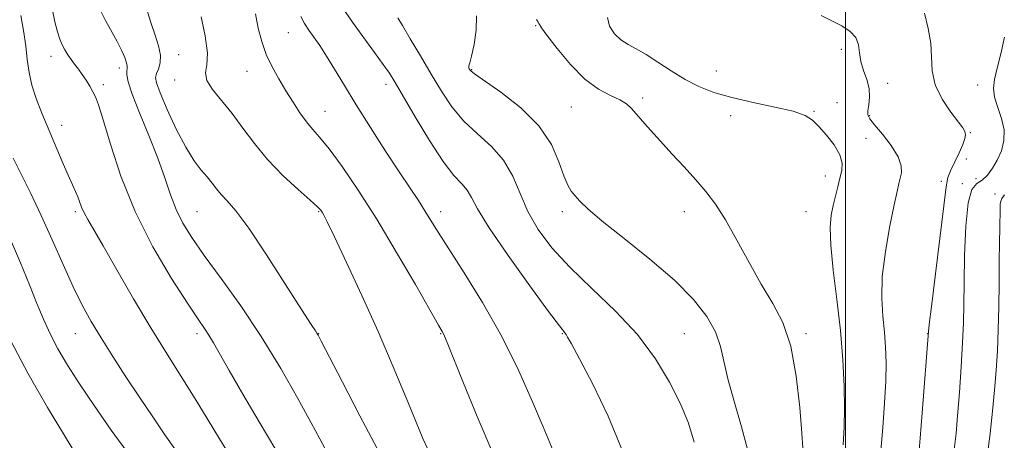
# Model space of a CAD drawing. Extents: x 2089800 to 2092700, y 322300 to 325200.
# Drawn here: x 2091729 to 2092052, y 323797 to 323935 of the extents above; entities that cross this region are included whole.
import ezdxf

# ---------------------------------------------------------------- set-up
doc = ezdxf.new("R2010")
doc.units = 0
doc.header["$MEASUREMENT"] = 0
for name, color, linetype, lineweight in [('32000', 7, 'Continuous', 0), ('DTM SPOT ELEVATION', 2, 'Continuous', 13), ('INDEX CONTOUR', 41, 'Continuous', 13), ('INTERMEDIATE CONTOUR', 44, 'Continuous', 0)]:
    doc.layers.add(name, color=color, linetype=linetype, lineweight=lineweight)

msp = doc.modelspace()

# ---------------------------------------------------------------- linework, layer by layer
at = {"layer": '32000', "flags": 128}
msp.add_lwpolyline([(2092000, 325000), (2092000, 322500)], dxfattribs=at)
at = {"layer": 'DTM SPOT ELEVATION'}
for p in [(2091817.04, 323931.22, 1226.9), (2091898.25, 323933.54, 1218.1), (2091998.69, 323925.72, 1214.37), (2091739.07, 323923.46, 1236.6), (2091781.05, 323923.95, 1231.2), (2091761.59, 323919.65, 1234.5), (2091803.45, 323918.57, 1228.8), (2091877.31, 323919.08, 1219.9), (2091957.62, 323918.68, 1214.8), (2091779.75, 323915.68, 1230.6), (2092013.92, 323914.6, 1213.3), (2091756.28, 323914.19, 1235.6), (2091849.13, 323914.25, 1224.5), (2092043.47, 323914, 1210.4), (2091933.41, 323909.72, 1217.7), (2091997.19, 323908.21, 1215.7), (2091829.07, 323905.4, 1227.2), (2091909.99, 323906.78, 1218.9), (2091989.65, 323905.34, 1215.9), (2091962.31, 323903.95, 1216.8), (2092007.9, 323903.99, 1213.8), (2091742.64, 323900.83, 1237.4), (2092041.04, 323898.37, 1211.9), (2092006.75, 323896.48, 1215.5), (2092039.67, 323889.69, 1210.1), (2091993.43, 323884.14, 1216.5), (2092031.56, 323882.41, 1212.6), (2092042.92, 323883.28, 1210.8), (2092038.42, 323881.68, 1210.2), (2092049.17, 323878.3, 1208.3), (2091747.06, 323872.42, 1238.32), (2091787.06, 323872.42, 1233.02), (2091827.06, 323872.42, 1230.12), (2091867.06, 323872.42, 1225.45), (2091907.06, 323872.42, 1220.4), (2091947.06, 323872.42, 1218.54), (2091987.06, 323872.42, 1216.84), (2091747.06, 323832.42, 1240.81), (2091787.06, 323832.42, 1236.42), (2091827.06, 323832.42, 1231.95), (2091867.06, 323832.42, 1228.1), (2091907.06, 323832.42, 1224.09), (2091947.06, 323832.42, 1221), (2091987.06, 323832.42, 1217.7), (2092027.06, 323832.42, 1212.03)]:
    msp.add_point(p, dxfattribs=at)
at = {"layer": 'INDEX CONTOUR'}
for points in [[(2091862.783, 323794.758, 1230), (2091861.267, 323798.024, 1230), (2091858.997, 323803.34, 1230), (2091855.7, 323811.376, 1230), (2091851.488, 323821.579, 1230), (2091846.566, 323833.087, 1230), (2091841.237, 323844.941, 1230), (2091836.186, 323855.787, 1230), (2091832.192, 323864.169, 1230), (2091829.806, 323869.089, 1230), (2091828.659, 323871.36, 1230), (2091828.155, 323872.25, 1230), (2091827.686, 323872.91, 1230), (2091826.604, 323874.029, 1230), (2091824.253, 323876.177, 1230), (2091820.243, 323879.74, 1230), (2091815.251, 323884.377, 1230), (2091810.229, 323889.559, 1230), (2091805.901, 323894.816, 1230), (2091802.144, 323899.91, 1230), (2091798.611, 323904.661, 1230), (2091792.134, 323912.557, 1230), (2091790.273, 323915.547, 1230), (2091789.895, 323917.978, 1230), (2091790.288, 323920.646, 1230), (2091790.476, 323924.515, 1230), (2091789.745, 323930.134, 1230), (2091788.433, 323936.369, 1230)], [(2091967.957, 323794.098, 1220), (2091965.906, 323801.835, 1220), (2091963.529, 323809.798, 1220), (2091961.461, 323817.095, 1220), (2091958.966, 323828.166, 1220), (2091957.305, 323832.966, 1220), (2091954.466, 323838.048, 1220), (2091950.079, 323843.65, 1220), (2091943.847, 323849.927, 1220), (2091935.807, 323856.85, 1220), (2091927.328, 323863.653, 1220), (2091920.112, 323869.384, 1220), (2091915.424, 323873.351, 1220), (2091912.772, 323875.898, 1220), (2091911.226, 323877.631, 1220), (2091909.989, 323879.162, 1220), (2091908.796, 323881.139, 1220), (2091907.518, 323884.215, 1220), (2091905.931, 323888.825, 1220), (2091903.438, 323894.524, 1220), (2091899.348, 323900.643, 1220), (2091893.367, 323906.543, 1220), (2091886.796, 323911.668, 1220), (2091878.228, 323917.672, 1220), (2091876.987, 323918.643, 1220), (2091876.666, 323919.025, 1220), (2091876.491, 323919.333, 1220), (2091876.347, 323919.652, 1220), (2091876.287, 323919.962, 1220), (2091876.366, 323920.348, 1220), (2091876.653, 323921.326, 1220), (2091877.221, 323923.52, 1220), (2091878.051, 323927.298, 1220), (2091878.753, 323932.004, 1220), (2091878.845, 323936.727, 1220)], [(2092035.77, 323794.397, 1210), (2092036.357, 323799.684, 1210), (2092036.86, 323805.493, 1210), (2092037.433, 323813.078, 1210), (2092038.011, 323821.552, 1210), (2092038.475, 323829.498, 1210), (2092038.74, 323835.983, 1210), (2092038.872, 323842.028, 1210), (2092038.974, 323849.142, 1210), (2092039.156, 323858.217, 1210), (2092039.558, 323867.689, 1210), (2092040.332, 323875.377, 1210), (2092041.572, 323879.725, 1210), (2092043.154, 323881.684, 1210), (2092044.9, 323882.83, 1210), (2092046.653, 323884.45, 1210), (2092048.335, 323886.684, 1210), (2092049.889, 323889.384, 1210), (2092051.216, 323892.417, 1210), (2092052.065, 323895.733, 1210), (2092052.143, 323899.294, 1210), (2092051.311, 323903.026, 1210), (2092050.051, 323906.698, 1210), (2092048.99, 323910.042, 1210), (2092048.632, 323912.941, 1210), (2092048.958, 323915.89, 1210), (2092049.823, 323919.538, 1210), (2092051.044, 323924.31, 1210), (2092052.291, 323929.727, 1210)], [(2091779.977, 323794.336, 1240), (2091776.521, 323799.232, 1240), (2091772.518, 323805.077, 1240), (2091768.175, 323811.543, 1240), (2091763.712, 323818.288, 1240), (2091759.402, 323824.921, 1240), (2091755.533, 323831.036, 1240), (2091752.279, 323836.434, 1240), (2091749.362, 323841.734, 1240), (2091746.389, 323847.761, 1240), (2091743.065, 323855.074, 1240), (2091739.486, 323863.158, 1240), (2091735.845, 323871.232, 1240), (2091732.34, 323878.604, 1240), (2091729.204, 323884.948, 1240), (2091726.675, 323890.026, 1240)]]:
    msp.add_polyline3d(points, dxfattribs=at)
at = {"layer": 'INTERMEDIATE CONTOUR'}
for points in [[(2091812.924, 323794.325, 1236), (2091807.449, 323803.44, 1236), (2091802.104, 323812.528, 1236), (2091797.608, 323820.29, 1236), (2091792.418, 323829.382, 1236), (2091790.931, 323831.878, 1236), (2091789.483, 323834.092, 1236), (2091787.392, 323837.181, 1236), (2091783.938, 323842.38, 1236), (2091778.717, 323850.538, 1236), (2091772.585, 323860.948, 1236), (2091766.71, 323872.515, 1236), (2091762.038, 323884.124, 1236), (2091758.612, 323894.572, 1236), (2091756.252, 323902.638, 1236), (2091754.746, 323907.524, 1236), (2091753.749, 323910.136, 1236), (2091752.886, 323911.805, 1236), (2091751.857, 323913.606, 1236), (2091750.665, 323915.585, 1236), (2091749.39, 323917.531, 1236), (2091748.103, 323919.281, 1236), (2091746.853, 323920.875, 1236), (2091745.678, 323922.4, 1236), (2091744.611, 323923.935, 1236), (2091743.649, 323925.529, 1236), (2091742.781, 323927.22, 1236), (2091741.988, 323929.106, 1236), (2091741.215, 323931.5, 1236), (2091740.396, 323934.781, 1236), (2091739.49, 323939.109, 1236)], [(2091829.096, 323794.575, 1234), (2091827.355, 323797.862, 1234), (2091824.523, 323803.164, 1234), (2091820.174, 323811.168, 1234), (2091814.573, 323821.029, 1234), (2091808.164, 323831.519, 1234), (2091801.422, 323841.538, 1234), (2091794.962, 323850.53, 1234), (2091789.437, 323858.067, 1234), (2091785.318, 323863.924, 1234), (2091782.37, 323868.686, 1234), (2091780.181, 323873.143, 1234), (2091778.341, 323877.988, 1234), (2091776.46, 323883.543, 1234), (2091774.155, 323890.039, 1234), (2091771.222, 323897.465, 1234), (2091768.183, 323904.856, 1234), (2091765.741, 323911.016, 1234), (2091764.414, 323915.056, 1234), (2091763.972, 323917.351, 1234), (2091764, 323918.589, 1234), (2091764.126, 323919.403, 1234), (2091764.152, 323920.202, 1234), (2091763.922, 323921.34, 1234), (2091763.307, 323923.095, 1234), (2091762.278, 323925.453, 1234), (2091760.832, 323928.321, 1234), (2091756.984, 323935.237, 1234), (2091754.996, 323939.114, 1234)], [(2091847.06, 323793.075, 1232), (2091840.514, 323805.435, 1232), (2091834.692, 323816.667, 1232), (2091827.87, 323829.982, 1232), (2091826.834, 323831.959, 1232), (2091826.45, 323832.594, 1232), (2091825.951, 323833.318, 1232), (2091824.541, 323835.463, 1232), (2091821.417, 323840.333, 1232), (2091816.159, 323848.59, 1232), (2091809.867, 323858.336, 1232), (2091804.022, 323867.028, 1232), (2091799.771, 323872.747, 1232), (2091796.928, 323876.054, 1232), (2091794.973, 323878.132, 1232), (2091793.43, 323879.982, 1232), (2091791.996, 323881.865, 1232), (2091790.415, 323883.859, 1232), (2091788.471, 323886.127, 1232), (2091786.118, 323889.17, 1232), (2091783.353, 323893.575, 1232), (2091780.26, 323899.582, 1232), (2091777.291, 323906.044, 1232), (2091774.987, 323911.468, 1232), (2091773.751, 323914.778, 1232), (2091773.431, 323916.546, 1232), (2091773.738, 323917.765, 1232), (2091774.368, 323919.268, 1232), (2091774.935, 323921.261, 1232), (2091775.043, 323923.795, 1232), (2091774.417, 323926.885, 1232), (2091773.28, 323930.405, 1232), (2091771.982, 323934.192, 1232), (2091770.805, 323938.079, 1232)], [(2091884.207, 323793.171, 1228), (2091879.039, 323805.18, 1228), (2091874.539, 323816.168, 1228), (2091869.244, 323829.473, 1228), (2091868.369, 323831.615, 1228), (2091868.01, 323832.387, 1228), (2091867.582, 323833.142, 1228), (2091866.361, 323835.251, 1228), (2091858.782, 323848.497, 1228), (2091852.624, 323859.1, 1228), (2091846.076, 323869.996, 1228), (2091839.977, 323879.563, 1228), (2091834.684, 323887.333, 1228), (2091830.432, 323893.124, 1228), (2091827.334, 323896.946, 1228), (2091825.018, 323899.573, 1228), (2091822.994, 323901.969, 1228), (2091820.861, 323904.904, 1228), (2091818.591, 323908.359, 1228), (2091816.251, 323912.117, 1228), (2091813.919, 323916.001, 1228), (2091811.725, 323919.983, 1228), (2091809.816, 323924.072, 1228), (2091808.299, 323928.289, 1228), (2091807.138, 323932.693, 1228), (2091806.259, 323937.354, 1228)], [(2091926.47, 323794.671, 1224), (2091922.079, 323805.381, 1224), (2091917.012, 323815.794, 1224), (2091912.647, 323824.109, 1224), (2091910.018, 323829.035, 1224), (2091908.781, 323831.308, 1224), (2091908.248, 323832.172, 1224), (2091906.099, 323834.941, 1224), (2091902.502, 323839.737, 1224), (2091896.368, 323848.088, 1224), (2091889.191, 323858.095, 1224), (2091882.967, 323867.184, 1224), (2091879.165, 323873.385, 1224), (2091877.149, 323877.148, 1224), (2091875.756, 323879.523, 1224), (2091873.983, 323881.563, 1224), (2091871.454, 323884.327, 1224), (2091867.951, 323888.874, 1224), (2091863.454, 323895.767, 1224), (2091858.725, 323903.585, 1224), (2091852.096, 323914.883, 1224), (2091850.234, 323917.868, 1224), (2091848.215, 323920.79, 1224), (2091845.347, 323924.745, 1224), (2091841.85, 323929.535, 1224), (2091838.172, 323934.635, 1224), (2091834.726, 323939.561, 1224)], [(2092024.142, 323792.821, 1212), (2092024.595, 323798.136, 1212), (2092025.245, 323806.414, 1212), (2092027.276, 323833.136, 1212), (2092027.54, 323835.414, 1212), (2092028.249, 323841.291, 1212), (2092032.309, 323874.382, 1212), (2092033.103, 323880.608, 1212), (2092033.687, 323883.717, 1212), (2092034.498, 323885.824, 1212), (2092037.338, 323891.712, 1212), (2092038.591, 323894.53, 1212), (2092039.233, 323896.476, 1212), (2092039.395, 323897.665, 1212), (2092039.329, 323898.38, 1212), (2092039.169, 323898.955, 1212), (2092038.588, 323899.919, 1212), (2092037.146, 323901.852, 1212), (2092034.631, 323905.142, 1212), (2092031.765, 323909.405, 1212), (2092029.503, 323914.067, 1212), (2092028.508, 323918.669, 1212), (2092028.055, 323927.811, 1212), (2092027.223, 323932.581, 1212), (2092025.973, 323937.615, 1212)], [(2091799.052, 323790.417, 1238), (2091794.474, 323797.844, 1238), (2091790.419, 323804.531, 1238), (2091786.409, 323811.073, 1238), (2091777.218, 323825.66, 1238), (2091771.918, 323834.294, 1238), (2091766.244, 323843.899, 1238), (2091760.776, 323853.355, 1238), (2091756.221, 323861.262, 1238), (2091751.153, 323869.921, 1238), (2091749.974, 323872.116, 1238), (2091749.171, 323873.968, 1238), (2091747.929, 323877.343, 1238), (2091747.177, 323879.073, 1238), (2091746.149, 323881.291, 1238), (2091744.715, 323884.477, 1238), (2091742.803, 323888.928, 1238), (2091736.084, 323904.799, 1238), (2091734.201, 323909.553, 1238), (2091732.776, 323913.977, 1238), (2091731.892, 323918.168, 1238), (2091731.327, 323922.387, 1238), (2091730.788, 323926.933, 1238), (2091730.054, 323931.933, 1238), (2091729.207, 323936.807, 1238)], [(2091903.999, 323793.942, 1226), (2091900.736, 323801.822, 1226), (2091897.279, 323810.033, 1226), (2091892.612, 323820.443, 1226), (2091887.008, 323831.72, 1226), (2091880.829, 323842.634, 1226), (2091874.807, 323852.371, 1226), (2091869.766, 323860.219, 1226), (2091866.276, 323865.743, 1226), (2091863.895, 323869.609, 1226), (2091861.929, 323872.764, 1226), (2091859.754, 323876.077, 1226), (2091857.025, 323880.142, 1226), (2091853.469, 323885.482, 1226), (2091848.97, 323892.366, 1226), (2091844.042, 323900.039, 1226), (2091839.356, 323907.496, 1226), (2091835.441, 323913.914, 1226), (2091832.258, 323919.219, 1226), (2091829.626, 323923.523, 1226), (2091827.38, 323926.957, 1226), (2091825.449, 323929.73, 1226), (2091823.771, 323932.067, 1226), (2091822.315, 323934.213, 1226), (2091821.148, 323936.477, 1226)], [(2091950.385, 323796.751, 1222), (2091948.444, 323803.065, 1222), (2091945.794, 323809.393, 1222), (2091942.283, 323816.497, 1222), (2091937.686, 323824.203, 1222), (2091931.763, 323832.106, 1222), (2091924.489, 323839.846, 1222), (2091916.701, 323847.25, 1222), (2091909.457, 323854.191, 1222), (2091903.595, 323860.6, 1222), (2091899.092, 323866.643, 1222), (2091895.713, 323872.546, 1222), (2091893.137, 323878.446, 1222), (2091890.724, 323884.135, 1222), (2091887.751, 323889.319, 1222), (2091883.734, 323893.827, 1222), (2091879.132, 323897.969, 1222), (2091874.641, 323902.183, 1222), (2091870.777, 323906.826, 1222), (2091867.346, 323911.972, 1222), (2091863.975, 323917.614, 1222), (2091860.44, 323923.604, 1222), (2091857.112, 323929.215, 1222), (2091854.511, 323933.574, 1222), (2091853.003, 323936.072, 1222)], [(2091986.028, 323794.988, 1218), (2091985.648, 323799.779, 1218), (2091984.995, 323808.166, 1218), (2091983.878, 323818.449, 1218), (2091982.082, 323828.307, 1218), (2091979.462, 323836.034, 1218), (2091976.158, 323842.356, 1218), (2091972.381, 323848.61, 1218), (2091968.353, 323855.743, 1218), (2091964.336, 323863.132, 1218), (2091960.605, 323869.765, 1218), (2091957.323, 323874.922, 1218), (2091954.208, 323879.063, 1218), (2091950.87, 323882.94, 1218), (2091947.052, 323887.123, 1218), (2091943.035, 323891.447, 1218), (2091939.236, 323895.563, 1218), (2091935.996, 323899.174, 1218), (2091933.359, 323902.201, 1218), (2091931.295, 323904.613, 1218), (2091929.688, 323906.433, 1218), (2091928.085, 323907.859, 1218), (2091925.949, 323909.141, 1218), (2091922.872, 323910.578, 1218), (2091918.964, 323912.677, 1218), (2091914.467, 323915.993, 1218), (2091909.698, 323920.771, 1218), (2091905.287, 323925.996, 1218), (2091901.942, 323930.342, 1218), (2091900.146, 323932.832, 1218), (2091899.487, 323933.884, 1218), (2091899.328, 323934.269, 1218), (2091899.106, 323934.679, 1218), (2091898.544, 323935.495, 1218)], [(2091999.29, 323795.937, 1216), (2091999.648, 323801.686, 1216), (2091999.758, 323807.779, 1216), (2091999.625, 323815.171, 1216), (2091999.193, 323823.818, 1216), (2091998.393, 323833.429, 1216), (2091997.23, 323843.574, 1216), (2091996.028, 323853.279, 1216), (2091995.185, 323861.427, 1216), (2091994.997, 323867.239, 1216), (2091995.338, 323871.29, 1216), (2091995.978, 323874.492, 1216), (2091996.716, 323877.58, 1216), (2091997.475, 323880.594, 1216), (2091998.207, 323883.397, 1216), (2091998.804, 323885.926, 1216), (2091998.923, 323888.412, 1216), (2091998.16, 323891.161, 1216), (2091996.287, 323894.344, 1216), (2091993.783, 323897.605, 1216), (2091991.304, 323900.454, 1216), (2091989.222, 323902.54, 1216), (2091986.761, 323904.072, 1216), (2091982.86, 323905.398, 1216), (2091976.857, 323906.804, 1216), (2091969.68, 323908.321, 1216), (2091962.658, 323909.921, 1216), (2091956.807, 323911.608, 1216), (2091951.892, 323913.526, 1216), (2091947.368, 323915.851, 1216), (2091942.83, 323918.652, 1216), (2091938.446, 323921.552, 1216), (2091934.528, 323924.061, 1216), (2091931.296, 323925.857, 1216), (2091928.621, 323927.274, 1216), (2091926.284, 323928.804, 1216), (2091924.166, 323930.837, 1216), (2091922.553, 323933.345, 1216), (2091921.828, 323936.185, 1216)], [(2092011.645, 323793.954, 1214), (2092012.305, 323801.667, 1214), (2092012.874, 323809.57, 1214), (2092013.254, 323816.834, 1214), (2092013.37, 323822.866, 1214), (2092013.222, 323828.027, 1214), (2092012.835, 323832.921, 1214), (2092012.29, 323838.115, 1214), (2092011.922, 323844.048, 1214), (2092012.123, 323851.124, 1214), (2092013.137, 323859.43, 1214), (2092014.601, 323867.791, 1214), (2092016.003, 323874.713, 1214), (2092016.95, 323879.129, 1214), (2092017.54, 323881.673, 1214), (2092017.99, 323883.406, 1214), (2092018.394, 323885.247, 1214), (2092018.349, 323887.541, 1214), (2092017.328, 323890.491, 1214), (2092015.042, 323894.141, 1214), (2092012.155, 323897.898, 1214), (2092009.569, 323901.01, 1214), (2092007.989, 323902.971, 1214), (2092007.331, 323904.258, 1214), (2092007.316, 323905.597, 1214), (2092007.643, 323907.551, 1214), (2092007.942, 323910.053, 1214), (2092007.815, 323912.876, 1214), (2092007.022, 323915.818, 1214), (2092005.921, 323918.792, 1214), (2092005.021, 323921.733, 1214), (2092004.64, 323924.573, 1214), (2092004.337, 323927.225, 1214), (2092003.478, 323929.592, 1214), (2092001.591, 323931.62, 1214), (2091998.84, 323933.413, 1214), (2091995.552, 323935.116, 1214), (2091992.001, 323936.823, 1214)], [(2092046.595, 323792.121, 1208), (2092047.519, 323799.669, 1208), (2092048.309, 323806.929, 1208), (2092048.972, 323813.814, 1208), (2092049.514, 323820.322, 1208), (2092049.933, 323826.8, 1208), (2092050.223, 323833.689, 1208), (2092050.39, 323841.237, 1208), (2092050.475, 323848.946, 1208), (2092050.532, 323856.131, 1208), (2092050.599, 323862.222, 1208), (2092050.674, 323867.101, 1208), (2092050.796, 323873.265, 1208), (2092050.882, 323874.873, 1208), (2092051.056, 323875.918, 1208), (2092051.421, 323876.766, 1208), (2092052.264, 323877.944, 1208)], [(2091765.243, 323792.072, 1242), (2091758.897, 323800.702, 1242), (2091753.264, 323808.781, 1242), (2091748.451, 323815.989, 1242), (2091744.519, 323822.123, 1242), (2091741.348, 323827.44, 1242), (2091738.773, 323832.312, 1242), (2091736.595, 323837.129, 1242), (2091734.481, 323842.342, 1242), (2091732.073, 323848.42, 1242), (2091729.123, 323855.614, 1242), (2091725.847, 323863.302, 1242)], [(2091746.082, 323794.801, 1244), (2091743.154, 323799.579, 1244), (2091737.987, 323808.137, 1244), (2091731.466, 323819.485, 1244), (2091724.845, 323832.131, 1244)]]:
    msp.add_polyline3d(points, dxfattribs=at)

doc.saveas('drawing.dxf')
